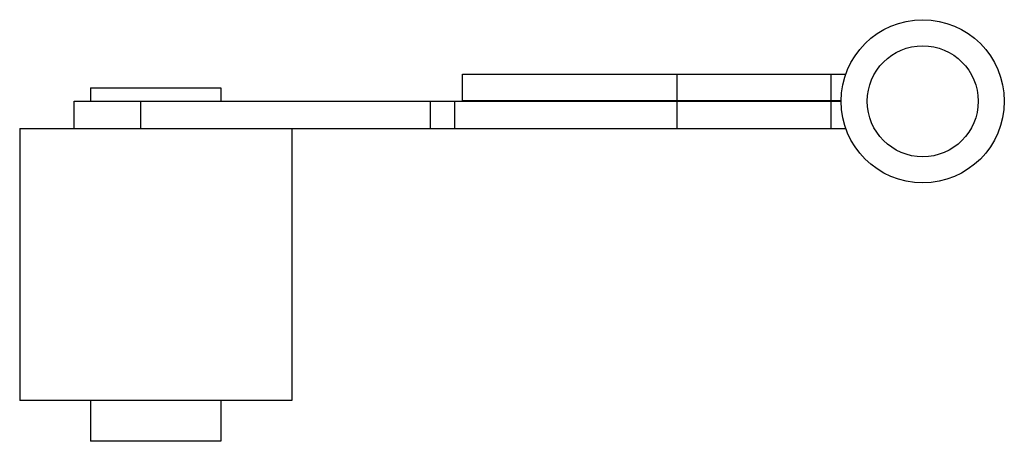
# Model space of a CAD drawing. Units: millimetres. Extents: x 8.2 to 65.7, y 39.1 to 63.7.
import ezdxf

# ---------------------------------------------------------------- set-up
doc = ezdxf.new("R2010")
doc.units = ezdxf.units.MM
doc.header["$LTSCALE"] = 6.69695
doc.layers.get('0').update_dxf_attribs({"linetype": 'CONTINUOUS'})

msp = doc.modelspace()

# ---------------------------------------------------------------- linework, layer by layer
at = {"color": 7}
for p, q in [((34.053, 58.935), (34.053, 60.497)), ((34.053, 60.497), (56.431, 60.497)), ((46.571, 60.497), (46.571, 58.935)), ((55.586, 58.935), (55.586, 60.497)), ((12.344, 59.703), (12.344, 58.909)), ((12.344, 59.703), (19.964, 59.703)), ((19.964, 59.703), (19.964, 58.909)), ((11.391, 57.322), (11.391, 58.909)), ((11.391, 58.909), (56.159, 58.909)), ((15.288, 57.322), (15.288, 58.909)), ((32.173, 58.909), (32.173, 57.322)), ((33.616, 57.322), (33.616, 58.909)), ((56.159, 58.935), (34.053, 58.935)), ((46.571, 58.909), (46.571, 57.322)), ((55.586, 57.322), (55.586, 58.909)), ((8.216, 57.322), (8.216, 41.447)), ((8.216, 57.322), (56.431, 57.322)), ((24.091, 57.322), (24.091, 41.447)), ((24.091, 41.447), (8.216, 41.447)), ((12.344, 41.447), (12.344, 39.066)), ((19.964, 41.447), (19.964, 39.066)), ((19.964, 39.066), (12.344, 39.066))]:
    msp.add_line(p, q, dxfattribs=at)
for radius in [4.763, 3.239]:
    msp.add_circle((60.921, 58.909), radius, dxfattribs=at)

doc.saveas('drawing.dxf')
